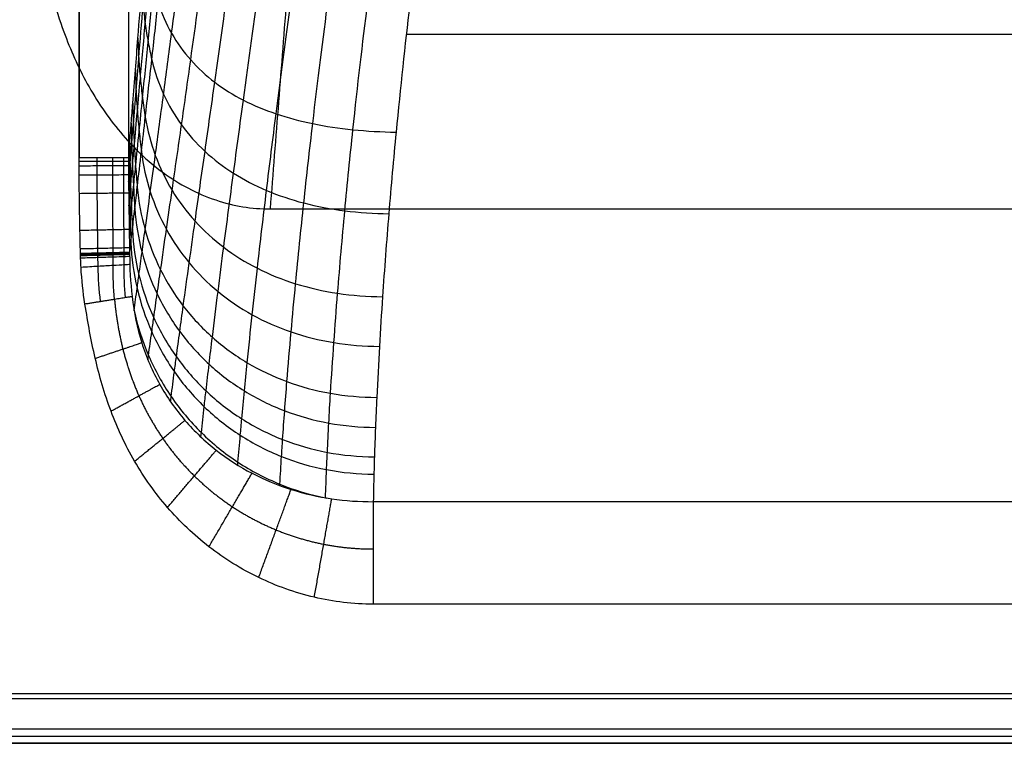
# Model space of a CAD drawing. Units: millimetres. Extents: x -300 to 300, y -280 to 120.
# Drawn here: x -221 to -121, y -280 to -207 of the extents above; entities that cross this region are included whole.
import ezdxf

# ---------------------------------------------------------------- set-up
doc = ezdxf.new("R2010")
doc.units = ezdxf.units.MM
doc.layers.add('8636111', color=7, linetype='Continuous')

msp = doc.modelspace()

# ---------------------------------------------------------------- linework, layer by layer
at = {"layer": '8636111'}
for points, degree in [([(-214.603, -221.007, 82.998), (-214.603, -123.157, 82.998), (-214.603, -25.308, 82.998)], 2), ([(-214.603, -25.308, 82.998), (-214.603, -123.157, 82.998), (-214.603, -221.007, 82.998)], 2), ([(-209.621, -25.307, 78.41), (-209.621, -123.157, 78.41), (-209.62, -221.006, 78.411)], 2), ([(-195.323, -226.171, 32.998), (-191.931, -182.944, -7.997), (-188.539, -139.716, -48.992)], 2), ([(-181.629, -208.555, 34.208), (0, -208.555, 34.208), (181.629, -208.555, 34.208)], 2), ([(-195.323, -226.171, 32.998), (0, -226.171, 32.998), (195.323, -226.171, 32.998)], 2), ([(-209.51, -230.688, 78.685), (-209.509, -232.126, 78.927), (-209.431, -233.567, 79.159), (-209.266, -235.002, 79.377)], 3), ([(0, -265.983, 82.998), (-61.654, -265.983, 82.998), (-123.308, -265.983, 82.998), (-184.961, -265.983, 82.998)], 3), ([(295.003, -275.005, 82.998), (0, -275.005, 82.998), (-295.003, -275.005, 82.998)], 2), ([(293.539, -275.539, 32.998), (0, -275.539, 32.998), (-293.539, -275.539, 32.998)], 2), ([(-293.539, -278.537, 35.894), (0, -278.537, 35.894), (293.539, -278.537, 35.894)], 2), ([(-294.271, -279.27, 56.859), (0, -279.27, 56.859), (294.271, -279.27, 56.859)], 2), ([(-295.003, -280.002, 77.824), (0, -280.002, 77.824), (295.003, -280.002, 77.824)], 2), ([(295.003, -280.005, 77.998), (0, -280.005, 77.998), (-295.003, -280.005, 77.998)], 2)]:
    msp.add_open_spline(points, degree=degree, dxfattribs=at)
for points, knots in [([(-209.62, -221.006, 78.411), (-209.613, -220.909, 78.32), (-209.574, -220.412, 77.849), (-209.483, -219.247, 76.746), (-209.347, -217.51, 75.101), (-209.155, -215.061, 72.781), (-208.931, -212.21, 70.083), (-208.621, -208.247, 66.329), (-208.258, -203.617, 61.942), (-207.745, -197.091, 55.75), (-207.348, -192.047, 50.952), (-207.055, -188.332, 47.407), (-206.972, -187.268, 46.399), (-206.901, -186.349, 45.543), (-206.751, -184.379, 43.735), (-206.563, -181.741, 41.459), (-206.329, -178.217, 38.636), (-206.168, -175.666, 36.69), (-206.01, -173.078, 34.781), (-205.879, -170.861, 33.196), (-205.766, -168.906, 31.832), (-205.694, -167.638, 30.958), (-205.648, -166.817, 30.396), (-205.611, -166.159, 29.949), (-205.592, -165.829, 29.726), (-205.583, -165.665, 29.614)], [0, 0, 0, 0, 0.399311, 2.061739, 4.832452, 7.603166, 12.221021, 16.654162, 24.04273, 31.431299, 43.745579, 45.006562, 46.898035, 48.159018, 48.789509, 54.946649, 58.640933, 62.335218, 64.551788, 68.246072, 70.462643, 71.644814, 72.826985, 73.41807, 74.009156, 74.009156, 74.009156, 74.009156]), ([(-209.615, -223.431, 78.467), (-209.601, -223.263, 78.305), (-209.554, -222.69, 77.751), (-209.451, -221.442, 76.544), (-209.306, -219.684, 74.845), (-209.102, -217.204, 72.45), (-208.865, -214.318, 69.663), (-208.535, -210.302, 65.787), (-208.149, -205.608, 61.26), (-207.608, -198.988, 54.878), (-207.191, -193.868, 49.943), (-206.885, -190.094, 46.306), (-206.798, -189.014, 45.272), (-206.725, -188.08, 44.394), (-206.57, -186.08, 42.542), (-206.375, -183.402, 40.208), (-206.134, -179.827, 37.319), (-205.97, -177.239, 35.328), (-205.809, -174.615, 33.379), (-205.676, -172.367, 31.762), (-205.563, -170.385, 30.373), (-205.49, -169.1, 29.484), (-205.444, -168.267, 28.913), (-205.407, -167.6, 28.458), (-205.389, -167.264, 28.23), (-205.38, -167.099, 28.118)], [8.257658, 8.257658, 8.257658, 8.257658, 9.143234, 11.286179, 14.857755, 18.429331, 24.381957, 30.096478, 39.62068, 49.144882, 65.018552, 66.644016, 69.082212, 70.707676, 71.520407, 79.457242, 84.219343, 88.981444, 91.838705, 96.600806, 99.458067, 100.981939, 102.505811, 103.267747, 104.029682, 104.029682, 104.029682, 104.029682]), ([(-209.591, -225.851, 78.535), (-209.57, -225.613, 78.3), (-209.511, -224.963, 77.662), (-209.39, -223.627, 76.349), (-209.229, -221.842, 74.597), (-209.002, -219.322, 72.125), (-208.736, -216.387, 69.248), (-208.368, -212.301, 65.246), (-207.94, -207.522, 60.572), (-207.341, -200.781, 53.99), (-206.887, -195.569, 48.914), (-206.56, -191.732, 45.185), (-206.468, -190.634, 44.125), (-206.389, -189.686, 43.226), (-206.225, -187.656, 41.329), (-206.02, -184.942, 38.942), (-205.771, -181.328, 35.989), (-205.603, -178.716, 33.96), (-205.441, -176.072, 31.976), (-205.309, -173.81, 30.333), (-205.199, -171.819, 28.926), (-205.129, -170.528, 28.027), (-205.085, -169.693, 27.45), (-205.049, -169.023, 26.991), (-205.033, -168.689, 26.764), (-205.024, -168.521, 26.648)], [7.89948, 7.89948, 7.89948, 7.89948, 9.143234, 11.286179, 14.857755, 18.429331, 24.381957, 30.096478, 39.62068, 49.144882, 65.018552, 66.644016, 69.082212, 70.707676, 71.520407, 79.457242, 84.219343, 88.981444, 91.838705, 96.600806, 99.458067, 100.981939, 102.505811, 103.267747, 104.029684, 104.029684, 104.029684, 104.029684]), ([(-209.555, -228.267, 78.607), (-209.524, -227.96, 78.302), (-209.45, -227.233, 77.58), (-209.306, -225.808, 76.165), (-209.121, -223.989, 74.36), (-208.86, -221.42, 71.812), (-208.556, -218.424, 68.844), (-208.134, -214.249, 64.713), (-207.643, -209.363, 59.888), (-206.964, -202.472, 53.101), (-206.458, -197.154, 47.882), (-206.1, -193.249, 44.061), (-205.999, -192.132, 42.977), (-205.914, -191.169, 42.057), (-205.737, -189.108, 40.117), (-205.517, -186.361, 37.676), (-205.257, -182.718, 34.666), (-205.084, -180.094, 32.601), (-204.921, -177.444, 30.588), (-204.792, -175.182, 28.925), (-204.686, -173.197, 27.506), (-204.62, -171.912, 26.601), (-204.578, -171.081, 26.022), (-204.546, -170.416, 25.562), (-204.532, -170.087, 25.337), (-204.522, -169.917, 25.218)], [7.5661, 7.5661, 7.5661, 7.5661, 9.143234, 11.286179, 14.857755, 18.429331, 24.381957, 30.096478, 39.62068, 49.144882, 65.018552, 66.644016, 69.082212, 70.707676, 71.520407, 79.457242, 84.219343, 88.981444, 91.838705, 96.600806, 99.458067, 100.981939, 102.505811, 103.267747, 104.029684, 104.029684, 104.029684, 104.029684]), ([(-209.51, -230.688, 78.685), (-209.467, -230.313, 78.31), (-209.375, -229.51, 77.508), (-209.202, -227.992, 75.992), (-208.988, -226.133, 74.137), (-208.686, -223.503, 71.514), (-208.333, -220.433, 68.456), (-207.843, -216.15, 64.197), (-207.275, -211.135, 59.219), (-206.494, -204.068, 52.224), (-205.92, -198.626, 46.86), (-205.523, -194.647, 42.951), (-205.411, -193.511, 41.842), (-205.318, -192.532, 40.902), (-205.123, -190.439, 38.92), (-204.885, -187.661, 36.429), (-204.608, -183.998, 33.364), (-204.428, -181.37, 31.268), (-204.263, -178.726, 29.23), (-204.135, -176.478, 27.553), (-204.033, -174.512, 26.127), (-203.972, -173.242, 25.22), (-203.934, -172.422, 24.641), (-203.904, -171.767, 24.181), (-203.894, -171.448, 23.961), (-203.884, -171.276, 23.838)], [7.256812, 7.256812, 7.256812, 7.256812, 9.143234, 11.286179, 14.857755, 18.429331, 24.381957, 30.096478, 39.62068, 49.144882, 65.018552, 66.644016, 69.082212, 70.707676, 71.520407, 79.457242, 84.219343, 88.981444, 91.838705, 96.600806, 99.458067, 100.981939, 102.505811, 103.267747, 104.029684, 104.029684, 104.029684, 104.029684]), ([(-209.064, -236.425, 79.565), (-209.063, -236.419, 79.559), (-208.962, -235.669, 78.81), (-208.8, -234.468, 77.612), (-208.534, -232.515, 75.664), (-208.266, -230.552, 73.707), (-207.884, -227.767, 70.934), (-207.437, -224.507, 67.691), (-206.813, -219.95, 63.163), (-206.09, -214.609, 57.864), (-205.099, -207.097, 50.427), (-204.385, -201.36, 44.762), (-203.904, -197.212, 40.673), (-203.769, -196.031, 39.516), (-203.658, -195.018, 38.536), (-203.425, -192.859, 36.472), (-203.145, -190.021, 33.883), (-202.83, -186.341, 30.718), (-202.633, -183.734, 28.569), (-202.458, -181.138, 26.494), (-202.329, -178.955, 24.801), (-202.235, -177.067, 23.377), (-202.181, -175.856, 22.477), (-202.149, -175.079, 21.905), (-202.124, -174.459, 21.453), (-202.121, -174.172, 21.249), (-202.108, -173.996, 21.116)], [5.540937, 5.540937, 5.540937, 5.540937, 5.571658, 9.143234, 11.286179, 14.857755, 18.429331, 24.381957, 30.096478, 39.62068, 49.144882, 65.018552, 66.644016, 69.082212, 70.707676, 71.520407, 79.457242, 84.219343, 88.981444, 91.838705, 96.600806, 99.458067, 100.981939, 102.505811, 103.267747, 104.029684, 104.029684, 104.029684, 104.029684]), ([(-207.673, -241.367, 79.863), (-207.653, -241.218, 79.716), (-207.524, -240.288, 78.798), (-207.327, -238.878, 77.407), (-207.035, -236.812, 75.37), (-206.739, -234.729, 73.318), (-206.314, -231.766, 70.4), (-205.812, -228.287, 66.976), (-205.106, -223.414, 62.183), (-204.28, -217.697, 56.563), (-203.143, -209.683, 48.687), (-202.321, -203.621, 42.729), (-201.77, -199.297, 38.475), (-201.617, -198.071, 37.274), (-201.489, -197.025, 36.258), (-201.224, -194.802, 34.12), (-200.905, -191.918, 31.446), (-200.549, -188.253, 28.203), (-200.329, -185.699, 26.019), (-200.136, -183.191, 23.929), (-199.998, -181.113, 22.241), (-199.899, -179.346, 20.84), (-199.844, -178.223, 19.962), (-199.812, -177.508, 19.408), (-199.789, -176.941, 18.972), (-199.791, -176.697, 18.792), (-199.774, -176.52, 18.649)], [4.891249, 4.891249, 4.891249, 4.891249, 5.571658, 9.143234, 11.286179, 14.857755, 18.429331, 24.381957, 30.096478, 39.62068, 49.144882, 65.018552, 66.644016, 69.082212, 70.707676, 71.520407, 79.457242, 84.219343, 88.981444, 91.838705, 96.600806, 99.458067, 100.981939, 102.505811, 103.267747, 104.029684, 104.029684, 104.029684, 104.029684]), ([(-205.394, -245.589, 79.815), (-205.371, -245.416, 79.647), (-205.244, -244.422, 78.681), (-205.048, -242.919, 77.221), (-204.759, -240.735, 75.1), (-204.463, -238.528, 72.957), (-204.033, -235.379, 69.9), (-203.519, -231.669, 66.3), (-202.786, -226.465, 61.249), (-201.917, -220.356, 55.316), (-200.702, -211.821, 47.016), (-199.81, -205.43, 40.783), (-199.206, -200.936, 36.383), (-199.038, -199.667, 35.144), (-198.898, -198.589, 34.099), (-198.605, -196.309, 31.899), (-198.249, -193.391, 29.157), (-197.848, -189.764, 25.863), (-197.596, -187.286, 23.665), (-197.374, -184.893, 21.585), (-197.212, -182.947, 19.925), (-197.095, -181.326, 18.569), (-197.028, -180.31, 17.728), (-196.989, -179.669, 17.201), (-196.961, -179.164, 16.79), (-196.965, -178.971, 16.64), (-196.941, -178.792, 16.486)], [4.819315, 4.819315, 4.819315, 4.819315, 5.571658, 9.143234, 11.286179, 14.857755, 18.429331, 24.381957, 30.096478, 39.62068, 49.144882, 65.018552, 66.644016, 69.082212, 70.707676, 71.520407, 79.457242, 84.219343, 88.981444, 91.838705, 96.600806, 99.458067, 100.981939, 102.505811, 103.267747, 104.029684, 104.029684, 104.029684, 104.029684]), ([(-202.334, -249.141, 79.63), (-202.318, -248.995, 79.489), (-202.209, -247.989, 78.525), (-202.039, -246.447, 77.049), (-201.777, -244.151, 74.849), (-201.505, -241.823, 72.619), (-201.104, -238.495, 69.43), (-200.616, -234.565, 65.664), (-199.908, -229.042, 60.368), (-199.05, -222.555, 54.14), (-197.823, -213.52, 45.445), (-196.895, -206.818, 38.965), (-196.256, -202.168, 34.446), (-196.076, -200.86, 33.177), (-195.926, -199.755, 32.108), (-195.611, -197.425, 29.862), (-195.222, -194.483, 27.073), (-194.772, -190.911, 23.757), (-194.483, -188.518, 21.57), (-194.221, -186.251, 19.523), (-194.023, -184.447, 17.914), (-193.874, -182.982, 16.623), (-193.786, -182.078, 15.833), (-193.734, -181.516, 15.344), (-193.694, -181.076, 14.965), (-193.698, -180.935, 14.848), (-193.666, -180.756, 14.686)], [4.960736, 4.960736, 4.960736, 4.960736, 5.571658, 9.143234, 11.286179, 14.857755, 18.429331, 24.381957, 30.096478, 39.62068, 49.144882, 65.018552, 66.644016, 69.082212, 70.707676, 71.520407, 79.457242, 84.219343, 88.981444, 91.838705, 96.600806, 99.458067, 100.981939, 102.505811, 103.267747, 104.029684, 104.029684, 104.029684, 104.029684]), ([(-198.619, -251.979, 79.396), (-198.611, -251.879, 79.301), (-198.529, -250.887, 78.359), (-198.396, -249.339, 76.889), (-198.179, -246.945, 74.615), (-197.95, -244.513, 72.306), (-197.604, -241.03, 68.996), (-197.172, -236.907, 65.077), (-196.529, -231.104, 59.557), (-195.726, -224.286, 53.064), (-194.542, -214.814, 44.019), (-193.613, -207.842, 37.331), (-192.955, -203.059, 32.722), (-192.77, -201.719, 31.43), (-192.613, -200.592, 30.345), (-192.282, -198.221, 28.068), (-191.868, -195.264, 25.254), (-191.371, -191.751, 21.945), (-191.044, -189.443, 19.788), (-190.738, -187.298, 17.796), (-190.5, -185.629, 16.255), (-190.311, -184.311, 15.045), (-190.197, -183.514, 14.316), (-190.127, -183.025, 13.87), (-190.073, -182.648, 13.528), (-190.075, -182.555, 13.446), (-190.034, -182.376, 13.279)], [5.172876, 5.172876, 5.172876, 5.172876, 5.571658, 9.143234, 11.286179, 14.857755, 18.429331, 24.381957, 30.096478, 39.62068, 49.144882, 65.018552, 66.644016, 69.082212, 70.707676, 71.520407, 79.457242, 84.219343, 88.981444, 91.838705, 96.600806, 99.458067, 100.981939, 102.505811, 103.267747, 104.029684, 104.029684, 104.029684, 104.029684]), ([(-194.383, -254.039, 79.163), (-194.381, -253.992, 79.118), (-194.326, -253.027, 78.205), (-194.233, -251.49, 76.75), (-194.07, -249.023, 74.414), (-193.892, -246.513, 72.037), (-193.613, -242.91, 68.625), (-193.252, -238.639, 64.578), (-192.695, -232.62, 58.872), (-191.974, -225.546, 52.159), (-190.871, -215.734, 42.833), (-189.968, -208.553, 35.987), (-189.311, -203.67, 31.318), (-189.124, -202.305, 30.012), (-188.965, -201.161, 28.919), (-188.628, -198.761, 26.626), (-188.198, -195.797, 23.804), (-187.668, -192.337, 20.524), (-187.309, -190.102, 18.411), (-186.966, -188.06, 16.484), (-186.692, -186.503, 15.018), (-186.467, -185.307, 13.894), (-186.329, -184.598, 13.227), (-186.242, -184.169, 12.825), (-186.174, -183.843, 12.52), (-186.173, -183.79, 12.47), (-186.125, -183.611, 12.3)], [5.387125, 5.387125, 5.387125, 5.387125, 5.571658, 9.143234, 11.286179, 14.857755, 18.429331, 24.381957, 30.096478, 39.62068, 49.144882, 65.018552, 66.644016, 69.082212, 70.707676, 71.520407, 79.457242, 84.219343, 88.981444, 91.838705, 96.600806, 99.458067, 100.981939, 102.505811, 103.267747, 104.029684, 104.029684, 104.029684, 104.029684]), ([(-189.777, -255.271, 78.973), (-189.777, -255.27, 78.972), (-189.746, -254.337, 78.088), (-189.688, -252.822, 76.653), (-189.576, -250.311, 74.273), (-189.446, -247.753, 71.85), (-189.234, -244.077, 68.367), (-188.944, -239.715, 64.232), (-188.477, -233.562, 58.399), (-187.846, -226.327, 51.54), (-186.843, -216.302, 42.029), (-185.987, -208.991, 35.086), (-185.348, -204.047, 30.387), (-185.165, -202.668, 29.076), (-185.008, -201.514, 27.979), (-184.675, -199.098, 25.682), (-184.244, -196.132, 22.866), (-183.699, -192.712, 19.622), (-183.324, -190.529, 17.552), (-182.96, -188.557, 15.683), (-182.662, -187.078, 14.282), (-182.414, -185.965, 13.227), (-182.258, -185.316, 12.612), (-182.16, -184.929, 12.245), (-182.082, -184.637, 11.97), (-182.079, -184.611, 11.944), (-182.025, -184.432, 11.774)], [5.567257, 5.567257, 5.567257, 5.567257, 5.571658, 9.143234, 11.286179, 14.857755, 18.429331, 24.381957, 30.096478, 39.62068, 49.144882, 65.018552, 66.644016, 69.082212, 70.707676, 71.520407, 79.457242, 84.219343, 88.981444, 91.838705, 96.600806, 99.458067, 100.981939, 102.505811, 103.267747, 104.029683, 104.029683, 104.029683, 104.029683]), ([(-177.831, -184.826, 11.705), (-177.851, -184.89, 11.766), (-177.891, -185.021, 11.89), (-177.971, -185.298, 12.152), (-178.073, -185.668, 12.503), (-178.233, -186.293, 13.096), (-178.487, -187.371, 14.118), (-178.787, -188.817, 15.49), (-179.152, -190.757, 17.329), (-179.523, -192.915, 19.376), (-180.056, -196.313, 22.598), (-180.473, -199.273, 25.406), (-180.792, -201.691, 27.699), (-180.941, -202.846, 28.794), (-181.115, -204.229, 30.105), (-181.72, -209.186, 34.807), (-182.515, -216.533, 41.775), (-183.418, -226.622, 51.342), (-183.967, -233.905, 58.249), (-184.358, -240.098, 64.123), (-184.589, -244.488, 68.286), (-184.749, -248.185, 71.792), (-184.841, -250.756, 74.23), (-184.913, -253.254, 76.599), (-184.946, -254.75, 78.018), (-184.961, -255.661, 78.882)], [125.860276, 125.860276, 125.860276, 125.860276, 126.619065, 127.377855, 128.895433, 130.413012, 133.258472, 138.000904, 140.846364, 145.588797, 150.33123, 158.235285, 159.04466, 160.663411, 163.091536, 164.710287, 180.518396, 190.003262, 199.488128, 205.179048, 211.107089, 214.663913, 218.220738, 220.354833, 223.817563, 223.817563, 223.817563, 223.817563]), ([(-207.838, -198.278, 56.875), (-207.816, -198.93, 56.605), (-207.728, -200.21, 56.039), (-207.469, -202.023, 55.189), (-207.105, -203.742, 54.337), (-206.803, -204.828, 53.778), (-206.297, -206.463, 52.924), (-205.381, -208.546, 51.781), (-203.439, -211.232, 50.127), (-201.005, -213.476, 48.534), (-198.116, -215.271, 47.038), (-194.824, -216.649, 45.668), (-191.121, -217.635, 44.518), (-187.08, -218.247, 43.726), (-184.125, -218.402, 43.547), (-182.667, -218.428, 43.572)], [0, 0, 0, 0, 2.341548, 4.683097, 7.024645, 9.366193, 9.366193, 14.270522, 19.174851, 24.079179, 28.983508, 33.887837, 38.792166, 43.696494, 48.600823, 48.600823, 48.600823, 48.600823]), ([(-208.258, -203.617, 61.941), (-208.239, -204.292, 61.721), (-208.167, -205.622, 61.259), (-207.955, -207.534, 60.573), (-207.657, -209.374, 59.888), (-207.411, -210.556, 59.442), (-206.999, -212.351, 58.763), (-206.197, -214.677, 57.859), (-204.375, -217.775, 56.562), (-202.003, -220.445, 55.314), (-199.123, -222.649, 54.137), (-195.792, -224.384, 53.051), (-192.022, -225.648, 52.132), (-187.894, -226.435, 51.492), (-184.889, -226.626, 51.346), (-183.401, -226.647, 51.366)], [0, 0, 0, 0, 2.341548, 4.683097, 7.024645, 9.366193, 9.366193, 14.270522, 19.174851, 24.079179, 28.983508, 33.887837, 38.792166, 43.696494, 48.600823, 48.600823, 48.600823, 48.600823]), ([(-217.274, -204.744, 32.998), (-216.949, -205.956, 32.998), (-216.571, -207.154, 32.998), (-215.484, -210.123, 32.998), (-214.699, -211.876, 32.998), (-212.822, -215.276, 32.998), (-211.713, -216.929, 32.998), (-209.172, -219.958, 32.998), (-207.735, -221.339, 32.998), (-204.515, -223.682, 32.998), (-202.745, -224.628, 32.998), (-199.056, -225.863, 32.998), (-197.204, -226.171, 32.998), (-195.323, -226.171, 32.998)], [-2279.280128, -2279.280128, -2279.280128, -2279.280128, -2275.512666, -2275.512666, -2269.774247, -2269.774247, -2263.839984, -2263.839984, -2257.898903, -2257.898903, -2251.89289, -2251.89289, -2246.245985, -2246.245985, -2246.245985, -2246.245985]), ([(-208.677, -208.96, 67.004), (-208.663, -209.655, 66.835), (-208.607, -211.033, 66.482), (-208.445, -213.043, 65.964), (-208.219, -215.006, 65.453), (-208.032, -216.286, 65.124), (-207.72, -218.246, 64.625), (-207.04, -220.824, 63.967), (-205.336, -224.356, 63.036), (-203.012, -227.479, 62.146), (-200.117, -230.119, 61.307), (-196.718, -232.237, 60.527), (-192.851, -233.797, 59.861), (-188.613, -234.769, 59.393), (-185.551, -234.998, 59.286), (-184.03, -235.014, 59.301)], [0, 0, 0, 0, 2.341548, 4.683097, 7.024645, 9.366193, 9.366193, 14.270522, 19.174851, 24.079179, 28.983508, 33.887837, 38.792166, 43.696494, 48.600823, 48.600823, 48.600823, 48.600823]), ([(-208.928, -212.166, 70.04), (-208.916, -212.873, 69.903), (-208.872, -214.279, 69.617), (-208.741, -216.346, 69.201), (-208.559, -218.38, 68.794), (-208.409, -219.718, 68.534), (-208.158, -221.775, 68.142), (-207.551, -224.503, 67.629), (-205.914, -228.294, 66.912), (-203.61, -231.687, 66.231), (-200.694, -234.588, 65.59), (-197.24, -236.934, 64.992), (-193.301, -238.67, 64.478), (-188.986, -239.751, 64.116), (-185.887, -240.004, 64.033), (-184.344, -240.017, 64.046)], [0, 0, 0, 0, 2.341548, 4.683097, 7.024645, 9.366193, 9.366193, 14.270522, 19.174851, 24.079179, 28.983508, 33.887837, 38.792166, 43.696494, 48.600823, 48.600823, 48.600823, 48.600823]), ([(-209.19, -215.506, 73.203), (-209.181, -216.226, 73.099), (-209.147, -217.66, 72.883), (-209.049, -219.783, 72.573), (-208.913, -221.889, 72.272), (-208.801, -223.284, 72.083), (-208.614, -225.439, 71.798), (-208.083, -228.316, 71.429), (-206.51, -232.367, 70.923), (-204.22, -236.031, 70.447), (-201.271, -239.193, 70.001), (-197.748, -241.767, 69.583), (-193.724, -243.679, 69.221), (-189.32, -244.867, 68.965), (-186.18, -245.143, 68.907), (-184.614, -245.152, 68.916)], [0, 0, 0, 0, 2.341548, 4.683097, 7.024645, 9.366193, 9.366193, 14.270522, 19.174851, 24.079179, 28.983508, 33.887837, 38.792166, 43.696494, 48.600823, 48.600823, 48.600823, 48.600823]), ([(-209.347, -217.51, 75.101), (-209.34, -218.237, 75.017), (-209.313, -219.687, 74.843), (-209.234, -221.843, 74.595), (-209.125, -223.989, 74.357), (-209.036, -225.418, 74.208), (-208.887, -227.628, 73.985), (-208.4, -230.591, 73.699), (-206.863, -234.789, 73.31), (-204.575, -238.607, 72.948), (-201.602, -241.918, 72.609), (-198.032, -244.621, 72.292), (-193.951, -246.631, 72.016), (-189.491, -247.88, 71.819), (-186.324, -248.167, 71.775), (-184.745, -248.175, 71.783)], [0, 0, 0, 0, 2.341548, 4.683097, 7.024645, 9.366193, 9.366193, 14.270522, 19.174851, 24.079179, 28.983508, 33.887837, 38.792166, 43.696494, 48.600823, 48.600823, 48.600823, 48.600823]), ([(-209.504, -219.514, 76.999), (-209.498, -220.248, 76.935), (-209.478, -221.714, 76.803), (-209.419, -223.901, 76.617), (-209.337, -226.086, 76.44), (-209.27, -227.546, 76.33), (-209.159, -229.809, 76.166), (-208.714, -232.852, 75.957), (-207.21, -237.191, 75.679), (-204.922, -241.155, 75.422), (-201.919, -244.606, 75.182), (-198.298, -247.43, 74.957), (-194.158, -249.532, 74.76), (-189.636, -250.835, 74.62), (-186.444, -251.134, 74.589), (-184.85, -251.14, 74.594)], [0, 0, 0, 0, 2.341548, 4.683097, 7.024645, 9.366193, 9.366193, 14.270522, 19.174851, 24.079179, 28.983508, 33.887837, 38.792166, 43.696494, 48.600823, 48.600823, 48.600823, 48.600823]), ([(-214.012, -235.758, 82.998), (-214.207, -234.535, 82.998), (-214.338, -233.309, 82.998), (-214.427, -231.773, 82.998), (-214.441, -231.466, 82.998), (-214.461, -230.851, 82.998), (-214.468, -230.544, 82.998), (-214.49, -229.621, 82.998), (-214.503, -229.006, 82.998), (-214.568, -225.931, 82.998), (-214.603, -223.47, 82.998), (-214.603, -221.007, 82.998)], [-14.777838, -14.777838, -14.777838, -14.777838, -11.083379, -11.083379, -10.159764, -10.159764, -9.236149, -9.236149, -7.388919, -7.388919, 0, 0, 0, 0]), ([(-212.436, -235.507, 82.737), (-212.584, -234.324, 82.723), (-212.668, -233.141, 82.709), (-212.693, -231.959, 82.693), (-212.699, -231.664, 82.689), (-212.702, -231.368, 82.685), (-212.701, -231.073, 82.681), (-212.701, -230.999, 82.68), (-212.7, -230.925, 82.679), (-212.699, -230.851, 82.678), (-212.699, -230.833, 82.678), (-212.699, -230.814, 82.678), (-212.699, -230.796, 82.677), (-212.699, -230.786, 82.677), (-212.699, -230.777, 82.677), (-212.699, -230.768, 82.677), (-212.698, -230.759, 82.677), (-212.699, -230.749, 82.677), (-212.699, -230.739, 82.677), (-212.7, -230.701, 82.677), (-212.7, -230.662, 82.677), (-212.701, -230.623, 82.677), (-212.703, -230.469, 82.676), (-212.706, -230.315, 82.676), (-212.708, -230.16, 82.675), (-212.718, -229.543, 82.674), (-212.727, -228.925, 82.672), (-212.736, -228.308, 82.67), (-212.752, -227.074, 82.667), (-212.766, -225.841, 82.663), (-212.773, -224.609, 82.66), (-212.776, -223.993, 82.659), (-212.778, -223.378, 82.657), (-212.779, -222.762, 82.656), (-212.779, -222.455, 82.655), (-212.779, -222.147, 82.654), (-212.778, -221.839, 82.654), (-212.778, -221.686, 82.653), (-212.777, -221.532, 82.653), (-212.777, -221.378, 82.653), (-212.776, -221.254, 82.653), (-212.776, -221.131, 82.652), (-212.775, -221.007, 82.652)], [0, 0, 0, 0, 3.717277, 3.717277, 3.717277, 4.646596, 4.646596, 4.646596, 4.878926, 4.878926, 4.878926, 4.937008, 4.937008, 4.937008, 4.966049, 4.966049, 4.966049, 4.99509, 4.99509, 4.99509, 5.111255, 5.111255, 5.111255, 5.575915, 5.575915, 5.575915, 7.434553, 7.434553, 7.434553, 11.15183, 11.15183, 11.15183, 13.010468, 13.010468, 13.010468, 13.939787, 13.939787, 13.939787, 14.404447, 14.404447, 14.404447, 14.777652, 14.777652, 14.777652, 14.777652]), ([(-211.025, -235.282, 81.98), (-211.138, -234.144, 81.928), (-211.19, -233.007, 81.873), (-211.185, -231.873, 81.815), (-211.184, -231.589, 81.8), (-211.18, -231.306, 81.785), (-211.172, -231.023, 81.77), (-211.17, -230.952, 81.767), (-211.168, -230.881, 81.763), (-211.165, -230.81, 81.759), (-211.165, -230.792, 81.758), (-211.164, -230.775, 81.757), (-211.163, -230.757, 81.756), (-211.163, -230.748, 81.756), (-211.163, -230.739, 81.755), (-211.162, -230.73, 81.755), (-211.162, -230.722, 81.754), (-211.162, -230.711, 81.754), (-211.163, -230.702, 81.754), (-211.163, -230.663, 81.754), (-211.164, -230.625, 81.753), (-211.164, -230.586, 81.753), (-211.166, -230.432, 81.751), (-211.168, -230.278, 81.75), (-211.169, -230.124, 81.748), (-211.176, -229.508, 81.741), (-211.183, -228.892, 81.735), (-211.188, -228.276, 81.728), (-211.199, -227.045, 81.715), (-211.208, -225.816, 81.703), (-211.21, -224.59, 81.692), (-211.211, -223.977, 81.686), (-211.211, -223.364, 81.68), (-211.209, -222.752, 81.675), (-211.208, -222.446, 81.672), (-211.207, -222.141, 81.67), (-211.205, -221.835, 81.667), (-211.205, -221.682, 81.666), (-211.204, -221.529, 81.665), (-211.203, -221.376, 81.664), (-211.202, -221.253, 81.663), (-211.201, -221.131, 81.662), (-211.201, -221.007, 81.662)], [0, 0, 0, 0, 3.717277, 3.717277, 3.717277, 4.646596, 4.646596, 4.646596, 4.878926, 4.878926, 4.878926, 4.937008, 4.937008, 4.937008, 4.966049, 4.966049, 4.966049, 4.99509, 4.99509, 4.99509, 5.111255, 5.111255, 5.111255, 5.575915, 5.575915, 5.575915, 7.434553, 7.434553, 7.434553, 11.15183, 11.15183, 11.15183, 13.010468, 13.010468, 13.010468, 13.939787, 13.939787, 13.939787, 14.404447, 14.404447, 14.404447, 14.777811, 14.777811, 14.777811, 14.777811]), ([(-209.927, -235.107, 80.806), (-210.029, -234.006, 80.701), (-210.076, -232.907, 80.589), (-210.072, -231.809, 80.471), (-210.07, -231.535, 80.441), (-210.066, -231.26, 80.411), (-210.059, -230.986, 80.381), (-210.057, -230.917, 80.373), (-210.055, -230.849, 80.366), (-210.053, -230.78, 80.358), (-210.052, -230.763, 80.356), (-210.051, -230.746, 80.354), (-210.051, -230.729, 80.353), (-210.051, -230.72, 80.352), (-210.05, -230.712, 80.351), (-210.05, -230.703, 80.35), (-210.05, -230.695, 80.349), (-210.05, -230.684, 80.349), (-210.05, -230.675, 80.349), (-210.051, -230.636, 80.348), (-210.051, -230.598, 80.347), (-210.052, -230.559, 80.346), (-210.054, -230.405, 80.343), (-210.056, -230.251, 80.34), (-210.057, -230.098, 80.336), (-210.065, -229.482, 80.323), (-210.072, -228.867, 80.31), (-210.078, -228.253, 80.297), (-210.09, -227.025, 80.271), (-210.099, -225.798, 80.247), (-210.103, -224.576, 80.223), (-210.105, -223.965, 80.212), (-210.105, -223.355, 80.2), (-210.104, -222.745, 80.19), (-210.103, -222.441, 80.185), (-210.102, -222.136, 80.18), (-210.101, -221.831, 80.175), (-210.1, -221.679, 80.173), (-210.1, -221.527, 80.171), (-210.099, -221.374, 80.169), (-210.098, -221.252, 80.167), (-210.097, -221.13, 80.165), (-210.097, -221.006, 80.164)], [0, 0, 0, 0, 3.717277, 3.717277, 3.717277, 4.646596, 4.646596, 4.646596, 4.878926, 4.878926, 4.878926, 4.937008, 4.937008, 4.937008, 4.966049, 4.966049, 4.966049, 4.99509, 4.99509, 4.99509, 5.111255, 5.111255, 5.111255, 5.575915, 5.575915, 5.575915, 7.434553, 7.434553, 7.434553, 11.15183, 11.15183, 11.15183, 13.010468, 13.010468, 13.010468, 13.939787, 13.939787, 13.939787, 14.404447, 14.404447, 14.404447, 14.778162, 14.778162, 14.778162, 14.778162]), ([(-209.62, -221.006, 78.411), (-209.623, -222.619, 78.442), (-209.612, -224.233, 78.488), (-209.571, -227.461, 78.581), (-209.542, -229.075, 78.632), (-209.51, -230.688, 78.685)], [22.21905, 22.21905, 22.21905, 22.21905, 27.062557, 27.062557, 31.906064, 31.906064, 31.906064, 31.906064]), ([(-209.598, -220.717, 78.138), (-209.594, -221.455, 78.086), (-209.577, -222.929, 77.98), (-209.53, -225.135, 77.83), (-209.464, -227.342, 77.688), (-209.41, -228.819, 77.601), (-209.321, -231.113, 77.47), (-208.901, -234.202, 77.306), (-207.415, -238.62, 77.089), (-205.125, -242.667, 76.89), (-202.103, -246.197, 76.706), (-198.448, -249.09, 76.532), (-194.27, -251.243, 76.379), (-189.712, -252.577, 76.27), (-186.503, -252.882, 76.246), (-184.901, -252.887, 76.251)], [-0.000001, -0.000001, -0.000001, -0.000001, 2.341548, 4.683097, 7.024645, 9.366193, 9.366193, 14.270522, 19.174851, 24.079179, 28.983508, 33.887837, 38.792166, 43.696494, 48.600823, 48.600823, 48.600823, 48.600823]), ([(-209.266, -235.002, 79.377), (-209.078, -236.632, 79.624), (-208.757, -238.171, 79.748), (-207.829, -241.118, 79.876), (-207.215, -242.536, 79.883), (-205.748, -245.154, 79.839), (-204.898, -246.356, 79.789), (-202.979, -248.577, 79.672), (-201.909, -249.593, 79.604), (-199.646, -251.364, 79.458), (-198.45, -252.131, 79.383), (-195.914, -253.458, 79.24), (-194.598, -254.001, 79.171), (-191.904, -254.857, 79.048), (-190.529, -255.169, 78.994), (-187.767, -255.572, 78.914), (-186.36, -255.667, 78.887), (-184.961, -255.661, 78.882)], [63.953989, 63.953989, 63.953989, 63.953989, 68.35352, 68.35352, 72.75305, 72.75305, 77.152581, 77.152581, 81.552111, 81.552111, 85.951642, 85.951642, 90.351173, 90.351173, 94.750703, 94.750703, 99.150234, 99.150234, 99.150234, 99.150234]), ([(-184.961, -265.983, 82.998), (-186.964, -265.983, 82.998), (-188.966, -265.745, 82.998), (-192.836, -264.838, 82.998), (-194.724, -264.165, 82.998), (-198.292, -262.445, 82.998), (-199.969, -261.4, 82.998), (-203.065, -259.006, 82.998), (-204.453, -257.675, 82.998), (-206.948, -254.787, 82.998), (-208.063, -253.215, 82.998), (-209.955, -249.958, 82.998), (-210.736, -248.275, 82.998), (-212.042, -244.803, 82.998), (-212.565, -243.009, 82.998), (-213.395, -239.428, 82.998), (-213.714, -237.626, 82.998), (-214.012, -235.758, 82.998)], [11.383498, 11.383498, 11.383498, 11.383498, 17.147625, 17.147625, 22.911753, 22.911753, 28.675881, 28.675881, 34.440008, 34.440008, 40.204136, 40.204136, 45.968264, 45.968264, 51.732391, 51.732391, 57.496519, 57.496519, 57.496519, 57.496519]), ([(-209.087, -236.288, 79.55), (-209.078, -236.328, 79.548), (-208.736, -237.915, 79.503), (-207.751, -240.981, 79.42), (-205.454, -245.157, 79.309), (-202.395, -248.81, 79.207), (-198.683, -251.808, 79.11), (-194.438, -254.039, 79.025), (-191.31, -254.973, 78.983), (-189.683, -255.286, 78.969), (-189.636, -255.295, 78.969)], [14.146513, 14.146513, 14.146513, 14.146513, 14.270522, 19.174851, 24.079179, 28.983508, 33.887837, 38.792166, 43.696494, 43.842695, 43.842695, 43.842695, 43.842695])]:
    msp.add_open_spline(points, degree=3, knots=knots, dxfattribs=at)
at = {"layer": '8636111', "extrusion": (-4.20525e-13, -1, -0.000295726)}
msp.add_rational_spline([(-209.62, -221.006, 78.411), (-210, -221.007, 82.998), (-214.603, -221.007, 82.998)], [1, 0.735683466172, 1], degree=2, dxfattribs=at)
at = {"layer": '8636111', "extrusion": (0.001378, -0.999999, -4.26665e-14)}
msp.add_open_spline([(-209.621, -221.374, 78.418), (-209.672, -221.374, 79.024), (-209.835, -221.374, 79.621), (-210.099, -221.374, 80.169), (-210.369, -221.375, 80.73), (-210.746, -221.375, 81.24), (-211.203, -221.376, 81.664), (-211.66, -221.376, 82.088), (-212.197, -221.377, 82.425), (-212.777, -221.378, 82.653), (-213.357, -221.379, 82.88), (-213.98, -221.38, 82.998), (-214.603, -221.38, 82.998)], degree=3, knots=[0.044977, 0.044977, 0.044977, 0.044977, 1.882358, 1.882358, 1.882358, 3.764716, 3.764716, 3.764716, 5.647074, 5.647074, 5.647074, 7.529421, 7.529421, 7.529421, 7.529421], dxfattribs=at)
at = {"layer": '8636111', "extrusion": (0.003055, -0.999995, 1.78896e-14)}
msp.add_open_spline([(-209.621, -221.83, 78.428), (-209.673, -221.83, 79.033), (-209.836, -221.83, 79.629), (-210.101, -221.831, 80.175), (-210.372, -221.832, 80.736), (-210.749, -221.833, 81.245), (-211.205, -221.835, 81.667), (-211.662, -221.836, 82.09), (-212.199, -221.838, 82.427), (-212.778, -221.839, 82.654), (-213.358, -221.841, 82.881), (-213.98, -221.843, 82.998), (-214.602, -221.845, 82.998)], degree=3, knots=[0.045089, 0.045089, 0.045089, 0.045089, 1.882358, 1.882358, 1.882358, 3.764716, 3.764716, 3.764716, 5.647074, 5.647074, 5.647074, 7.529363, 7.529363, 7.529363, 7.529363], dxfattribs=at)
at = {"layer": '8636111', "extrusion": (0.006331, -0.99998, 2.05028e-14)}
msp.add_open_spline([(-209.618, -222.742, 78.45), (-209.673, -222.743, 79.053), (-209.838, -222.744, 79.646), (-210.104, -222.745, 80.19), (-210.376, -222.747, 80.748), (-210.753, -222.75, 81.254), (-211.209, -222.752, 81.675), (-211.665, -222.755, 82.095), (-212.201, -222.759, 82.43), (-212.779, -222.762, 82.656), (-213.357, -222.766, 82.881), (-213.977, -222.77, 82.998), (-214.598, -222.774, 82.998)], degree=3, knots=[0.045283, 0.045283, 0.045283, 0.045283, 1.882358, 1.882358, 1.882358, 3.764716, 3.764716, 3.764716, 5.647074, 5.647074, 5.647074, 7.529215, 7.529215, 7.529215, 7.529215], dxfattribs=at)
at = {"layer": '8636111', "extrusion": (0.012397, -0.999923, 7.38969e-15)}
msp.add_open_spline([(-209.606, -224.57, 78.498), (-209.666, -224.571, 79.097), (-209.835, -224.573, 79.684), (-210.103, -224.576, 80.223), (-210.377, -224.579, 80.775), (-210.755, -224.584, 81.276), (-211.21, -224.59, 81.692), (-211.665, -224.595, 82.107), (-212.198, -224.602, 82.437), (-212.773, -224.609, 82.66), (-213.347, -224.616, 82.883), (-213.964, -224.624, 82.998), (-214.58, -224.631, 82.998)], degree=3, knots=[0.044876, 0.044876, 0.044876, 0.044876, 1.882358, 1.882358, 1.882358, 3.764716, 3.764716, 3.764716, 5.647074, 5.647074, 5.647074, 7.529187, 7.529187, 7.529187, 7.529187], dxfattribs=at)
at = {"layer": '8636111', "extrusion": (0.020782, -0.999784, -6.77116e-15)}
msp.add_open_spline([(-209.555, -228.242, 78.607), (-209.628, -228.244, 79.195), (-209.805, -228.247, 79.77), (-210.078, -228.253, 80.297), (-210.357, -228.259, 80.836), (-210.735, -228.267, 81.324), (-211.188, -228.276, 81.728), (-211.641, -228.286, 82.133), (-212.168, -228.297, 82.454), (-212.736, -228.308, 82.67), (-213.303, -228.32, 82.886), (-213.91, -228.333, 82.998), (-214.517, -228.345, 82.998)], degree=3, knots=[0.044968, 0.044968, 0.044968, 0.044968, 1.882358, 1.882358, 1.882358, 3.764716, 3.764716, 3.764716, 5.647074, 5.647074, 5.647074, 7.529434, 7.529434, 7.529434, 7.529434], dxfattribs=at)
at = {"layer": '8636111', "extrusion": (0.023611, -0.999721, 2.48925e-14)}
msp.add_open_spline([(-209.522, -230.085, 78.665), (-209.6, -230.087, 79.248), (-209.783, -230.091, 79.817), (-210.057, -230.098, 80.336), (-210.339, -230.104, 80.869), (-210.718, -230.113, 81.35), (-211.169, -230.124, 81.748), (-211.621, -230.135, 82.146), (-212.145, -230.147, 82.462), (-212.708, -230.16, 82.675), (-213.272, -230.174, 82.888), (-213.874, -230.188, 82.998), (-214.476, -230.202, 82.998)], degree=3, knots=[0.044963, 0.044963, 0.044963, 0.044963, 1.882358, 1.882358, 1.882358, 3.764716, 3.764716, 3.764716, 5.647074, 5.647074, 5.647074, 7.529432, 7.529432, 7.529432, 7.529432], dxfattribs=at)
at = {"layer": '8636111', "extrusion": (0.024198, -0.999707, -5.00536e-15)}
msp.add_open_spline([(-209.513, -230.546, 78.68), (-209.593, -230.548, 79.261), (-209.776, -230.553, 79.828), (-210.052, -230.559, 80.346), (-210.334, -230.566, 80.877), (-210.713, -230.575, 81.356), (-211.164, -230.586, 81.753), (-211.615, -230.597, 82.15), (-212.139, -230.61, 82.465), (-212.701, -230.623, 82.677), (-213.263, -230.637, 82.889), (-213.864, -230.652, 82.998), (-214.465, -230.666, 82.998)], degree=3, knots=[0.044961, 0.044961, 0.044961, 0.044961, 1.882358, 1.882358, 1.882358, 3.764716, 3.764716, 3.764716, 5.647074, 5.647074, 5.647074, 7.529693, 7.529693, 7.529693, 7.529693], dxfattribs=at)
at = {"layer": '8636111', "extrusion": (0.024337, -0.999704, -5.89189e-14)}
msp.add_open_spline([(-209.511, -230.662, 78.684), (-209.591, -230.664, 79.265), (-209.775, -230.668, 79.831), (-210.05, -230.675, 80.349), (-210.333, -230.682, 80.879), (-210.711, -230.691, 81.358), (-211.163, -230.702, 81.754), (-211.614, -230.713, 82.151), (-212.137, -230.725, 82.465), (-212.699, -230.739, 82.677), (-213.261, -230.753, 82.889), (-213.861, -230.767, 82.998), (-214.462, -230.782, 82.998)], degree=3, knots=[0.044964, 0.044964, 0.044964, 0.044964, 1.882358, 1.882358, 1.882358, 3.764716, 3.764716, 3.764716, 5.647074, 5.647074, 5.647074, 7.52962, 7.52962, 7.52962, 7.52962], dxfattribs=at)
at = {"layer": '8636111', "extrusion": (0.024429, -0.999702, -3.3645e-14)}
msp.add_open_spline([(-209.51, -230.69, 78.685), (-209.591, -230.692, 79.266), (-209.774, -230.697, 79.832), (-210.05, -230.703, 80.35), (-210.332, -230.71, 80.88), (-210.711, -230.719, 81.358), (-211.162, -230.73, 81.755), (-211.613, -230.742, 82.151), (-212.137, -230.754, 82.465), (-212.699, -230.768, 82.677), (-213.261, -230.782, 82.889), (-213.861, -230.796, 82.998), (-214.461, -230.811, 82.998)], degree=3, knots=[0.044961, 0.044961, 0.044961, 0.044961, 1.882358, 1.882358, 1.882358, 3.764716, 3.764716, 3.764716, 5.647074, 5.647074, 5.647074, 7.529578, 7.529578, 7.529578, 7.529578], dxfattribs=at)
at = {"layer": '8636111', "extrusion": (0.025187, -0.999683, 1.63006e-14)}
msp.add_open_spline([(-209.51, -230.715, 78.689), (-209.591, -230.717, 79.27), (-209.775, -230.722, 79.836), (-210.051, -230.729, 80.353), (-210.333, -230.736, 80.882), (-210.712, -230.746, 81.36), (-211.163, -230.757, 81.756), (-211.614, -230.768, 82.152), (-212.137, -230.782, 82.466), (-212.699, -230.796, 82.677), (-213.261, -230.81, 82.889), (-213.86, -230.825, 82.998), (-214.461, -230.84, 82.998)], degree=3, knots=[0.044961, 0.044961, 0.044961, 0.044961, 1.882358, 1.882358, 1.882358, 3.764716, 3.764716, 3.764716, 5.647074, 5.647074, 5.647074, 7.529536, 7.529536, 7.529536, 7.529536], dxfattribs=at)
at = {"layer": '8636111', "extrusion": (0.026703, -0.999643, -3.11648e-15)}
msp.add_open_spline([(-209.51, -230.766, 78.698), (-209.592, -230.768, 79.277), (-209.776, -230.773, 79.842), (-210.053, -230.78, 80.358), (-210.335, -230.788, 80.887), (-210.714, -230.798, 81.364), (-211.165, -230.81, 81.759), (-211.616, -230.822, 82.154), (-212.138, -230.836, 82.467), (-212.699, -230.851, 82.678), (-213.26, -230.866, 82.889), (-213.86, -230.882, 82.998), (-214.459, -230.898, 82.998)], degree=3, knots=[0.044961, 0.044961, 0.044961, 0.044961, 1.882358, 1.882358, 1.882358, 3.764716, 3.764716, 3.764716, 5.647074, 5.647074, 5.647074, 7.529475, 7.529475, 7.529475, 7.529475], dxfattribs=at)
at = {"layer": '8636111', "extrusion": (0.032775, -0.999463, 3.10048e-14)}
msp.add_open_spline([(-209.509, -230.968, 78.732), (-209.594, -230.971, 79.308), (-209.781, -230.977, 79.869), (-210.059, -230.986, 80.381), (-210.343, -230.995, 80.906), (-210.722, -231.008, 81.379), (-211.172, -231.023, 81.77), (-211.622, -231.037, 82.162), (-212.142, -231.054, 82.472), (-212.701, -231.073, 82.681), (-213.26, -231.091, 82.89), (-213.856, -231.111, 82.998), (-214.452, -231.13, 82.998)], degree=3, knots=[0.044959, 0.044959, 0.044959, 0.044959, 1.882358, 1.882358, 1.882358, 3.764716, 3.764716, 3.764716, 5.647074, 5.647074, 5.647074, 7.529431, 7.529431, 7.529431, 7.529431], dxfattribs=at)
at = {"layer": '8636111', "extrusion": (0.057199, -0.998363, -1.31994e-14)}
msp.add_open_spline([(-209.494, -231.776, 78.866), (-209.593, -231.782, 79.429), (-209.789, -231.793, 79.974), (-210.072, -231.809, 80.471), (-210.36, -231.826, 80.979), (-210.739, -231.847, 81.437), (-211.185, -231.873, 81.815), (-211.632, -231.898, 82.193), (-212.144, -231.928, 82.492), (-212.693, -231.959, 82.693), (-213.242, -231.991, 82.894), (-213.826, -232.024, 82.998), (-214.41, -232.058, 82.998)], degree=3, knots=[0.04494, 0.04494, 0.04494, 0.04494, 1.882358, 1.882358, 1.882358, 3.764716, 3.764716, 3.764716, 5.647074, 5.647074, 5.647074, 7.529432, 7.529432, 7.529432, 7.529432], dxfattribs=at)
at = {"layer": '8636111', "extrusion": (0.157369, -0.98754, -9.60136e-15)}
msp.add_rational_spline([(-209.266, -235.002, 79.377), (-210.291, -235.165, 82.998), (-214.012, -235.758, 82.998)], [1, 0.798650461645, 1], degree=2, dxfattribs=at)
at = {"layer": '8636111'}
msp.add_rational_spline([(-211.041, -235.285, 81.992), (-210.871, -236.998, 82.068), (-210.598, -238.656, 82.109), (-209.791, -241.887, 82.156), (-209.25, -243.481, 82.162), (-207.908, -246.495, 82.159), (-207.112, -247.924, 82.149), (-205.243, -250.634, 82.123), (-204.167, -251.915, 82.107), (-201.824, -254.216, 82.073), (-200.549, -255.252, 82.055), (-197.771, -257.088, 82.02), (-196.293, -257.872, 82.003), (-193.204, -259.14, 81.973), (-191.593, -259.624, 81.96), (-188.321, -260.268, 81.94), (-186.639, -260.431, 81.933), (-184.961, -260.427, 81.931)], [0.899325230823, 0.907099464718, 0.914142128095, 0.926445882009, 0.931754683196, 0.94057648341, 0.944167572257, 0.950183670416, 0.95261662689, 0.956573121817, 0.958138250468, 0.960694241047, 0.961665588217, 0.96315641754, 0.963679173987, 0.964342748881, 0.964479992336, 0.964434263299], degree=3, knots=[0, 0, 0, 0, 5.764128, 5.764128, 11.528255, 11.528255, 17.292383, 17.292383, 23.056511, 23.056511, 28.820638, 28.820638, 34.584766, 34.584766, 40.348894, 40.348894, 46.113009, 46.113009, 46.113009, 46.113009], dxfattribs=at)
at = {"layer": '8636111', "extrusion": (0.318366, -0.947968, 2.31039e-14)}
msp.add_rational_spline([(-212.98, -241.219, 82.998), (-209.663, -240.105, 82.998), (-208.293, -239.645, 79.812)], [1, 0.840588010614, 0.999999998981], degree=2, dxfattribs=at)
at = {"layer": '8636111', "extrusion": (0.481184, -0.87662, -8.46651e-15)}
msp.add_rational_spline([(-211.389, -246.539, 82.998), (-208.165, -244.769, 82.998), (-206.482, -243.845, 79.861)], [1, 0.872331167422, 0.999999998368], degree=2, dxfattribs=at)
at = {"layer": '8636111', "extrusion": (0.630664, -0.776056, -1.81029e-14)}
msp.add_rational_spline([(-209.009, -251.587, 82.998), (-205.839, -249.011, 82.998), (-203.939, -247.467, 79.73)], [1, 0.894351243686, 0.999999997975], degree=2, dxfattribs=at)
at = {"layer": '8636111', "extrusion": (0.759799, -0.650158, 2.68466e-15)}
msp.add_rational_spline([(-205.7, -256.231, 82.998), (-202.723, -252.751, 82.998), (-200.778, -250.478, 79.531)], [1, 0.909189749868, 0.999999997679], degree=2, dxfattribs=at)
at = {"layer": '8636111', "extrusion": (0.863084, -0.50506, 2.74853e-14)}
msp.add_rational_spline([(-201.517, -260.203, 82.998), (-198.949, -255.815, 82.998), (-197.182, -252.794, 79.311)], [1, 0.918832492811, 0.999999997407], degree=2, dxfattribs=at)
at = {"layer": '8636111', "extrusion": (0.938792, -0.344484, -8.59474e-15)}
msp.add_rational_spline([(-196.508, -263.305, 82.998), (-194.604, -258.116, 82.998), (-193.251, -254.429, 79.109)], [1, 0.924822007198, 0.999999997118], degree=2, dxfattribs=at)
at = {"layer": '8636111', "extrusion": (0.984747, -0.173994, -2.40327e-15)}
msp.add_rational_spline([(-190.901, -265.291, 82.998), (-189.883, -259.532, 82.998), (-189.148, -255.371, 78.954)], [1, 0.928021925193, 0.999999996781], degree=2, dxfattribs=at)
at = {"layer": '8636111', "extrusion": (0, 0.688124, 0.725593)}
msp.add_open_spline([(0, -255.661, 78.882), (-61.654, -255.661, 78.882), (-123.308, -255.661, 78.882), (-184.961, -255.661, 78.882)], degree=3, dxfattribs=at)
at = {"layer": '8636111', "extrusion": (1, 1.66303e-13, -9.73994e-06)}
msp.add_rational_spline([(-184.961, -255.661, 78.882), (-184.961, -260.002, 82.998), (-184.961, -265.983, 82.998)], [1, 0.928868532167, 1], degree=2, dxfattribs=at)

doc.saveas('drawing.dxf')
